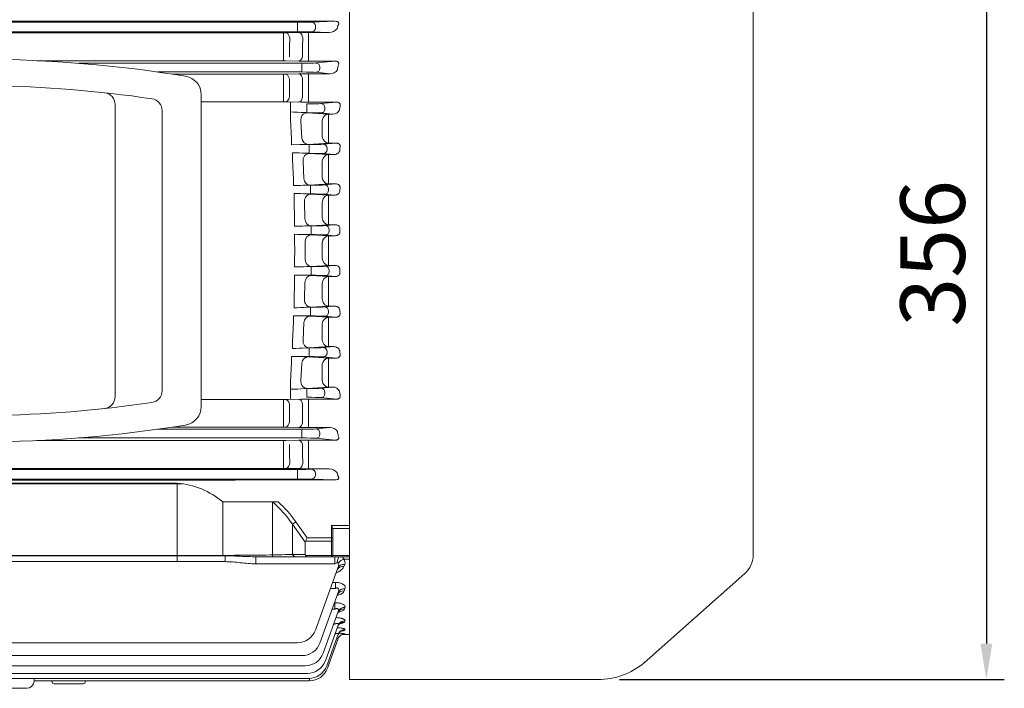
# Model space of a CAD drawing. Extents: x 800 to 6878, y -5291 to -908.
# Drawn here: x 4330 to 4742, y -1930 to -1651 of the extents above; entities that cross this region are included whole.
import ezdxf

# ---------------------------------------------------------------- set-up
doc = ezdxf.new("R2010")
doc.units = 0
doc.header["$MEASUREMENT"] = 0
doc.layers.add('OUTLINE', color=3, linetype='Continuous', lineweight=20)
doc.styles.add('MX_NOTE_STANDARD', font='txt.shx', dxfattribs={"height": 3.15, "bigfont": 'extfont.shx'})
doc.dimstyles.new('MXDIMSTYLE', dxfattribs={"dimtxt": 3.15, "dimasz": 2.5, "dimexe": 1.5, "dimexo": 1, "dimgap": 1, "dimtad": 1, "dimdec": 4, "dimdsep": 46, "dimtxsty": 'MX_NOTE_STANDARD', "dimcen": 2.5, "dimadec": 0, "dimazin": 0, "dimtfac": 1, "dimtdec": 4, "dimtmove": 2, "dimatfit": 3, "dimfxl": 0, "dimtolj": 1, "dimarcsym": 0})

# ---------------------------------------------------------------- blocks, each defined once
blk = doc.blocks.new('*D207')
at = {"color": 3, "lineweight": -2}
for p, q in [((4580.68, -1570.13), (4741.68, -1570.13)), ((4734.18, -1585.13), (4734.18, -1911.53)), ((4580.68, -1926.53), (4741.68, -1926.53))]:
    blk.add_line(p, q, dxfattribs=at)
at = {"color": 3}
for points in [[(4736.68, -1585.13), (4731.68, -1585.13), (4734.18, -1570.13)], [(4731.68, -1911.53), (4736.68, -1911.53), (4734.18, -1926.53)]]:
    blk.add_solid(points, dxfattribs=at)
at = {"layer": 'DEFPOINTS', "color": 0}
for p in [(4571.68, -1570.13), (4571.68, -1926.53), (4734.18, -1926.53)]:
    blk.add_point(p, dxfattribs=at)
at = {"color": 3, "linetype": 'Continuous', "lineweight": 15, "insert": (4711.68, -1748.33), "char_height": 27, "attachment_point": 5, "rotation": 90}
blk.add_mtext('\\A1;356', dxfattribs=at)

msp = doc.modelspace()

# ---------------------------------------------------------------- linework, layer by layer
at = {"layer": 'OUTLINE'}
for p, q in [((4467.6, -1651.68), (4467.6, -1570.13)), ((4636.6, -1874.55), (4636.6, -1620.1)), ((4175.69, -1651.68), (4445.82, -1651.68)), ((4416.54, -1651.29), (4204.67, -1651.29)), ((4461.56, -1651.3), (4429.44, -1651.3)), ((4445.82, -1653.43), (4445.82, -1651.68)), ((4451.69, -1651.63), (4461.56, -1651.3)), ((4467.6, -1842.98), (4467.6, -1651.68)), ((4467.6, -1747.2), (4467.6, -1651.68)), ((4445.82, -1655.72), (4175.69, -1655.72)), ((4181.24, -1656.09), (4439.97, -1656.09)), ((4439.97, -1660.75), (4439.97, -1656.09)), ((4440.97, -1656.08), (4446.44, -1656.04)), ((4445.82, -1653.97), (4445.82, -1653.43)), ((4445.82, -1655.72), (4445.82, -1653.97)), ((4450.44, -1656.02), (4459.13, -1656.02)), ((4450.44, -1660.64), (4450.44, -1656.02)), ((4459.13, -1656.02), (4451.69, -1655.77)), ((4453.34, -1653.38), (4453.34, -1654.02)), ((4442.47, -1660.52), (4442.47, -1666.14)), ((4447.94, -1666.24), (4447.94, -1660.45)), ((4450.44, -1660.64), (4450.44, -1666.48)), ((4439.97, -1666.34), (4439.97, -1660.75)), ((4439.97, -1667.78), (4336.76, -1667.78)), ((4354.27, -1668.89), (4447.72, -1668.89)), ((4439.97, -1666.34), (4439.97, -1667.78)), ((4446.44, -1667.92), (4440.97, -1667.79)), ((4447.72, -1668.89), (4447.72, -1670.64)), ((4450.44, -1666.48), (4450.44, -1667.97)), ((4461.72, -1667.97), (4450.44, -1667.97)), ((4453.59, -1668.75), (4461.72, -1667.97)), ((4447.72, -1672.51), (4387.31, -1672.51)), ((4447.72, -1670.76), (4447.72, -1670.64)), ((4447.72, -1670.76), (4447.72, -1672.51)), ((4459.55, -1673.22), (4453.59, -1672.65)), ((4455.24, -1670.5), (4455.24, -1670.9)), ((4393.4, -1673.4), (4439.97, -1673.4)), ((4439.97, -1673.4), (4439.97, -1677.73)), ((4440.97, -1673.39), (4446.44, -1673.26)), ((4450.44, -1673.22), (4459.55, -1673.22)), ((4450.44, -1673.22), (4450.44, -1677.52)), ((4439.97, -1677.73), (4439.97, -1683.18)), ((4442.47, -1683.02), (4442.47, -1677.54)), ((4447.94, -1677.4), (4447.94, -1683.12)), ((4450.44, -1683.32), (4450.44, -1677.52)), ((4405.6, -1812.32), (4405.6, -1682.08)), ((4405.6, -1684.95), (4440.97, -1684.95)), ((4439.97, -1684.95), (4439.97, -1683.18)), ((4447.44, -1685.08), (4441.97, -1684.96)), ((4442.92, -1684.98), (4442.9, -1692.33)), ((4450.44, -1685.12), (4450.44, -1683.32)), ((4462.2, -1685.12), (4451.44, -1685.12)), ((4455.68, -1685.75), (4462.2, -1685.12)), ((4369.54, -1808.25), (4369.54, -1686.15)), ((4389.24, -1805.74), (4389.24, -1688.66)), ((4449.81, -1689.51), (4448.77, -1689.51)), ((4449.81, -1685.89), (4449.81, -1687.64)), ((4449.81, -1687.76), (4449.81, -1687.64)), ((4449.81, -1689.51), (4449.81, -1687.76)), ((4457.33, -1687.5), (4457.33, -1687.9)), ((4443.39, -1700.5), (4442.9, -1692.33)), ((4447.26, -1693.02), (4447.69, -1700.18)), ((4449.86, -1689.56), (4458.84, -1690.13)), ((4460.63, -1690.13), (4455.68, -1689.65)), ((4456.24, -1699.67), (4456.24, -1693.62)), ((4458.84, -1690.13), (4460.63, -1690.13)), ((4458.84, -1690.13), (4458.84, -1694.12)), ((4458.84, -1694.12), (4458.84, -1700.11)), ((4443.39, -1702.93), (4443.39, -1700.5)), ((4458.84, -1700.11), (4458.84, -1702.23)), ((4446.85, -1702.89), (4443.39, -1702.93)), ((4446.85, -1702.89), (4450.75, -1702.89)), ((4458.84, -1702.23), (4450.29, -1702.78)), ((4450.75, -1702.89), (4450.75, -1704.64)), ((4450.75, -1704.76), (4450.75, -1704.64)), ((4450.75, -1706.51), (4450.75, -1704.76)), ((4456.62, -1702.75), (4461.99, -1702.23)), ((4458.27, -1704.5), (4458.27, -1704.9)), ((4461.99, -1702.23), (4458.84, -1702.23)), ((4443.84, -1706.28), (4443.84, -1709.29)), ((4444.16, -1717.39), (4443.84, -1709.29)), ((4448.19, -1709.89), (4448.48, -1717.05)), ((4450.75, -1706.51), (4449.43, -1706.51)), ((4450.78, -1706.57), (4458.84, -1707.07)), ((4460.93, -1707.07), (4456.62, -1706.65)), ((4458.84, -1707.07), (4460.93, -1707.07)), ((4458.84, -1710.74), (4458.84, -1707.07)), ((4456.24, -1716.59), (4456.24, -1710.4)), ((4458.84, -1710.74), (4458.84, -1716.88)), ((4444.16, -1719.95), (4444.16, -1717.39)), ((4458.84, -1719.31), (4458.84, -1716.88)), ((4448.2, -1719.89), (4451.34, -1719.89)), ((4458.84, -1719.31), (4451.07, -1719.79)), ((4451.34, -1719.89), (4451.34, -1721.64)), ((4451.34, -1721.76), (4451.34, -1721.64)), ((4451.34, -1723.51), (4451.34, -1721.76)), ((4457.21, -1719.75), (4461.79, -1719.31)), ((4461.79, -1719.31), (4458.84, -1719.31)), ((4458.86, -1721.5), (4458.86, -1721.9)), ((4444.43, -1726.24), (4444.43, -1723.33)), ((4444.59, -1734.3), (4444.43, -1726.24)), ((4449.7, -1723.51), (4451.37, -1723.58)), ((4451.34, -1723.51), (4449.7, -1723.51)), ((4451.37, -1723.58), (4458.84, -1724.03)), ((4461.18, -1724.03), (4457.21, -1723.65)), ((4458.84, -1724.03), (4461.18, -1724.03)), ((4458.84, -1727.4), (4458.84, -1724.03)), ((4448.77, -1726.75), (4448.92, -1733.92)), ((4456.24, -1733.48), (4456.24, -1727.22)), ((4458.84, -1727.4), (4458.84, -1733.61)), ((4444.59, -1734.3), (4444.59, -1736.99)), ((4458.84, -1736.35), (4458.84, -1733.61)), ((4449.1, -1736.89), (4451.63, -1736.89)), ((4458.84, -1736.35), (4451.51, -1736.8)), ((4451.63, -1736.89), (4451.63, -1738.64)), ((4451.63, -1738.76), (4451.63, -1738.64)), ((4451.63, -1740.51), (4451.63, -1738.76)), ((4457.5, -1736.75), (4461.6, -1736.35)), ((4461.6, -1736.35), (4458.84, -1736.35)), ((4459.14, -1738.5), (4459.14, -1738.9)), ((4444.68, -1743.18), (4444.68, -1740.37)), ((4451.63, -1740.51), (4449.6, -1740.51)), ((4451.61, -1740.59), (4458.84, -1741.03)), ((4461.4, -1741.03), (4457.5, -1740.65)), ((4458.84, -1741.03), (4461.4, -1741.03)), ((4458.84, -1741.03), (4458.84, -1744.08)), ((4444.69, -1747.2), (4444.68, -1743.18)), ((4444.69, -1747.2), (4444.68, -1751.22)), ((4449.01, -1743.62), (4449.02, -1747.2)), ((4449.01, -1750.78), (4449.02, -1747.2)), ((4456.24, -1747.2), (4456.24, -1744.05)), ((4456.24, -1747.2), (4456.24, -1750.35)), ((4458.84, -1744.08), (4458.84, -1747.2)), ((4458.84, -1750.32), (4458.84, -1747.2)), ((4467.6, -1747.2), (4467.6, -1842.72)), ((4444.68, -1751.22), (4444.68, -1754.03)), ((4458.84, -1753.37), (4458.84, -1750.32)), ((4451.63, -1753.89), (4449.6, -1753.89)), ((4451.61, -1753.81), (4458.84, -1753.37)), ((4451.63, -1753.89), (4451.63, -1755.64)), ((4461.4, -1753.37), (4457.5, -1753.75)), ((4458.84, -1753.37), (4461.4, -1753.37)), ((4444.59, -1760.1), (4444.59, -1757.41)), ((4449.1, -1757.51), (4451.63, -1757.51)), ((4458.84, -1758.05), (4451.51, -1757.6)), ((4451.63, -1755.64), (4451.63, -1755.76)), ((4451.63, -1757.51), (4451.63, -1755.76)), ((4457.5, -1757.65), (4461.6, -1758.05)), ((4461.6, -1758.05), (4458.84, -1758.05)), ((4458.84, -1758.05), (4458.84, -1760.79)), ((4459.14, -1755.9), (4459.14, -1755.5)), ((4444.59, -1760.1), (4444.43, -1768.16)), ((4448.77, -1767.65), (4448.92, -1760.48)), ((4456.24, -1760.92), (4456.24, -1767.18)), ((4458.84, -1767), (4458.84, -1760.79)), ((4458.84, -1767), (4458.84, -1770.37)), ((4444.43, -1768.16), (4444.43, -1771.07)), ((4449.7, -1770.89), (4451.37, -1770.82)), ((4451.34, -1770.89), (4449.7, -1770.89)), ((4451.34, -1770.89), (4451.34, -1772.64)), ((4451.37, -1770.82), (4458.84, -1770.37)), ((4461.18, -1770.37), (4457.21, -1770.75)), ((4458.84, -1770.37), (4461.18, -1770.37)), ((4444.16, -1774.44), (4444.16, -1777.01)), ((4448.2, -1774.51), (4451.34, -1774.51)), ((4458.84, -1775.09), (4451.07, -1774.61)), ((4451.34, -1772.64), (4451.34, -1772.76)), ((4451.34, -1774.51), (4451.34, -1772.76)), ((4457.21, -1774.65), (4461.79, -1775.09)), ((4461.79, -1775.09), (4458.84, -1775.09)), ((4458.84, -1775.09), (4458.84, -1777.52)), ((4458.86, -1772.9), (4458.86, -1772.5)), ((4444.16, -1777.01), (4443.84, -1785.11)), ((4448.19, -1784.51), (4448.48, -1777.35)), ((4456.24, -1777.81), (4456.24, -1783.99)), ((4458.84, -1783.65), (4458.84, -1777.52)), ((4458.84, -1783.65), (4458.84, -1787.33)), ((4443.84, -1788.12), (4443.84, -1785.11)), ((4450.75, -1787.89), (4449.43, -1787.89)), ((4450.75, -1787.89), (4450.75, -1789.64)), ((4450.78, -1787.83), (4458.84, -1787.33)), ((4460.93, -1787.33), (4456.62, -1787.75)), ((4458.84, -1787.33), (4460.93, -1787.33)), ((4446.85, -1791.51), (4443.39, -1791.47)), ((4443.39, -1791.47), (4443.39, -1793.9)), ((4446.85, -1791.51), (4450.75, -1791.51)), ((4458.84, -1792.17), (4450.29, -1791.62)), ((4450.75, -1789.64), (4450.75, -1789.76)), ((4450.75, -1791.51), (4450.75, -1789.76)), ((4456.62, -1791.65), (4461.99, -1792.17)), ((4458.27, -1789.9), (4458.27, -1789.5)), ((4461.99, -1792.17), (4458.84, -1792.17)), ((4458.84, -1794.29), (4458.84, -1792.17)), ((4443.39, -1793.9), (4442.9, -1802.07)), ((4447.26, -1801.38), (4447.69, -1794.22)), ((4456.24, -1794.73), (4456.24, -1800.78)), ((4458.84, -1800.28), (4458.84, -1794.29)), ((4458.84, -1804.27), (4458.84, -1800.28)), ((4442.92, -1809.42), (4442.9, -1802.07)), ((4449.81, -1804.89), (4448.77, -1804.89)), ((4449.81, -1804.89), (4449.81, -1806.64)), ((4449.86, -1804.84), (4458.84, -1804.27)), ((4460.63, -1804.27), (4455.68, -1804.75)), ((4458.84, -1804.27), (4460.63, -1804.27)), ((4449.81, -1806.64), (4449.81, -1806.76)), ((4449.81, -1808.51), (4449.81, -1806.76)), ((4455.68, -1808.65), (4462.2, -1809.28)), ((4457.33, -1806.9), (4457.33, -1806.5)), ((4405.6, -1809.45), (4440.97, -1809.45)), ((4439.97, -1809.45), (4439.97, -1811.22)), ((4439.97, -1816.67), (4439.97, -1811.22)), ((4447.44, -1809.32), (4441.97, -1809.44)), ((4442.47, -1811.38), (4442.47, -1816.86)), ((4447.94, -1817), (4447.94, -1811.28)), ((4450.44, -1809.28), (4450.44, -1811.08)), ((4450.44, -1811.08), (4450.44, -1816.88)), ((4462.2, -1809.28), (4451.44, -1809.28)), ((4439.97, -1821), (4439.97, -1816.67)), ((4450.44, -1821.18), (4450.44, -1816.88)), ((4393.4, -1821), (4439.97, -1821)), ((4440.97, -1821.01), (4446.44, -1821.13)), ((4450.44, -1821.18), (4459.55, -1821.18)), ((4459.55, -1821.18), (4453.59, -1821.75)), ((4447.72, -1821.89), (4387.31, -1821.89)), ((4447.72, -1823.64), (4447.72, -1821.89)), ((4447.72, -1823.64), (4447.72, -1823.76)), ((4447.72, -1825.51), (4447.72, -1823.76)), ((4455.24, -1823.9), (4455.24, -1823.5)), ((4439.97, -1826.62), (4336.76, -1826.62)), ((4354.27, -1825.51), (4447.72, -1825.51)), ((4439.97, -1828.06), (4439.97, -1826.62)), ((4439.97, -1828.06), (4439.97, -1833.65)), ((4446.44, -1826.48), (4440.97, -1826.61)), ((4442.47, -1833.88), (4442.47, -1828.26)), ((4447.94, -1828.16), (4447.94, -1833.95)), ((4461.72, -1826.43), (4450.44, -1826.43)), ((4450.44, -1827.92), (4450.44, -1826.43)), ((4450.44, -1833.76), (4450.44, -1827.92)), ((4453.59, -1825.65), (4461.72, -1826.43)), ((4439.97, -1833.65), (4439.97, -1838.31)), ((4450.44, -1833.76), (4450.44, -1838.38)), ((4445.82, -1838.68), (4175.69, -1838.68)), ((4181.24, -1838.31), (4439.97, -1838.31)), ((4440.97, -1838.32), (4446.44, -1838.36)), ((4445.82, -1838.68), (4445.82, -1840.43)), ((4445.82, -1840.43), (4445.82, -1840.97)), ((4445.82, -1840.97), (4445.82, -1842.72)), ((4450.44, -1838.38), (4459.13, -1838.38)), ((4459.13, -1838.38), (4451.69, -1838.63)), ((4453.34, -1841.02), (4453.34, -1840.38)), ((4175.69, -1842.72), (4445.82, -1842.72)), ((4416.54, -1843.11), (4204.67, -1843.11)), ((4205.67, -1844.38), (4395.57, -1844.38)), ((4205.67, -1844.65), (4397.72, -1844.65)), ((4395.57, -1844.38), (4395.57, -1877.25)), ((4461.56, -1843.1), (4429.44, -1843.1)), ((4451.69, -1842.77), (4461.56, -1843.1)), ((4467.6, -1842.72), (4467.6, -1845.69)), ((4467.6, -1845.69), (4467.6, -1926.53)), ((4414.6, -1852.25), (4414.6, -1874.83)), ((4437.79, -1852.25), (4414.6, -1852.25)), ((4435.34, -1852.25), (4435.34, -1875.2)), ((4443.82, -1861.63), (4445.23, -1860.63)), ((4443.82, -1874.2), (4443.82, -1861.63)), ((4443.82, -1861.63), (4449.1, -1869.1)), ((4449.93, -1867.27), (4445.23, -1860.63)), ((4460.1, -1862.07), (4460.1, -1867.27)), ((4467.6, -1862.07), (4460.1, -1862.07)), ((4460.6, -1867.27), (4460.6, -1863.39)), ((4460.6, -1863.41), (4467.6, -1863.41)), ((4449.1, -1869.1), (4449.1, -1874.2)), ((4449.2, -1868.69), (4449.93, -1867.27)), ((4449.2, -1868.69), (4460.1, -1868.69)), ((4460.1, -1867.27), (4449.93, -1867.27)), ((4460.6, -1867.27), (4460.1, -1867.27)), ((4460.1, -1868.69), (4460.1, -1867.27)), ((4460.1, -1868.69), (4460.1, -1874.61)), ((4460.6, -1867.27), (4460.6, -1868.33)), ((4460.6, -1874.26), (4460.6, -1868.33)), ((4415.54, -1874.61), (4205.67, -1874.61)), ((4415.54, -1874.83), (4205.67, -1874.83)), ((4415.54, -1874.61), (4415.54, -1874.83)), ((4415.54, -1874.83), (4415.54, -1877.25)), ((4449.1, -1874.2), (4443.82, -1874.2)), ((4460.1, -1874.61), (4449.2, -1874.61)), ((4460.1, -1874.61), (4460.1, -1875.2)), ((4460.6, -1874.26), (4460.6, -1874.7)), ((4467.6, -1874.68), (4460.6, -1874.68)), ((4205.67, -1877.25), (4415.54, -1877.25)), ((4428.44, -1875.2), (4445.23, -1875.2)), ((4428.44, -1875.2), (4428.44, -1878.16)), ((4428.44, -1878.16), (4461.56, -1878.16)), ((4445.23, -1875.2), (4449.93, -1875.2)), ((4449.93, -1875.2), (4460.1, -1875.2)), ((4460.1, -1875.2), (4467.6, -1875.2)), ((4461.56, -1875.2), (4461.56, -1878.16)), ((4465.19, -1876.18), (4467.6, -1876.18)), ((4465.3, -1879.29), (4465.62, -1878.43)), ((4453.34, -1905.86), (4462.8, -1879.85)), ((4633.03, -1882.21), (4590.97, -1919.51)), ((4461.72, -1885.92), (4460.59, -1885.92)), ((4461.72, -1888.41), (4461.72, -1885.92)), ((4455.24, -1911.28), (4462.92, -1890.17)), ((4459.69, -1888.41), (4461.72, -1888.41)), ((4465.38, -1889.51), (4465.74, -1888.55)), ((4461.46, -1894.44), (4461.37, -1894.44)), ((4461.46, -1894.44), (4461.46, -1897.09)), ((4456.59, -1915.54), (4462.92, -1898.14)), ((4460.4, -1897.09), (4461.46, -1897.09)), ((4465.51, -1896.99), (4465.74, -1896.38)), ((4461.01, -1903.4), (4461.24, -1903.4)), ((4461.24, -1903.4), (4461.24, -1902.75)), ((4465.6, -1902.37), (4465.74, -1901.99)), ((4457.52, -1918.69), (4462.92, -1903.86)), ((4458.1, -1920.77), (4462.91, -1907.57)), ((4467.6, -1907.7), (4464.67, -1907.7)), ((4465.65, -1905.84), (4465.73, -1905.63)), ((4465.69, -1907.51), (4465.72, -1907.45)), ((4175.39, -1911.13), (4445.82, -1911.13)), ((4458.39, -1921.81), (4462.9, -1909.42)), ((4462.9, -1909.42), (4462.87, -1909.48)), ((4173.49, -1916.55), (4447.72, -1916.55)), ((4171.21, -1923.96), (4450, -1923.96)), ((4172.14, -1920.8), (4449.07, -1920.8)), ((4170.62, -1926.04), (4450.59, -1926.04)), ((4335.6, -1927.2), (4335.6, -1926.04)), ((4335.6, -1927.07), (4450.87, -1927.07)), ((4343.1, -1927.07), (4343.1, -1927.29)), ((4356.1, -1928.29), (4344.1, -1928.29)), ((4357.1, -1927.29), (4357.1, -1927.07)), ((4450.87, -1926.03), (4450.87, -1927.07)), ((4571.68, -1926.53), (4467.6, -1926.53)), ((4288.6, -1930.2), (4332.6, -1930.2))]:
    msp.add_line(p, q, dxfattribs=at)
for centre, radius, start, end in [((4414.54, -11400.8), 9749.51, 89.91248, 89.98829), ((4440, -1534.56), 121.53, 269.9877, 270.4592), ((4450.36, -2150.91), 494.89, 89.9897, 90.4528), ((4459.02, -1651.63), 4.39, 271.4842, 322.1206), ((4310.43, -2221.82), 554.67, 80.8141, 98.5129), ((4440, -1710.19), 42.41, 88.6842, 90.0354), ((4450.32, -1498.78), 169.19, 268.6887, 270.0434), ((4459.62, -1669.73), 3.5, 268.8621, 327.5083), ((4397.69, -1682.08), 7.91, 0, 80.6413), ((4440, -1627.22), 46.17, 269.9679, 271.2089), ((4450.36, -1860.38), 187.15, 89.9733, 91.198), ((4308.91, -2201.58), 523.42, 81.6452, 96.5956), ((4364.54, -1686.15), 5, 0, 83.84), ((4384.24, -1688.66), 5, 0, 81.6452), ((4441, -1730.42), 45.47, 88.7728, 90.0329), ((4451.32, -1504.37), 180.75, 268.7722, 270.0402), ((4440.95, -1790.53), 101.33, 85.5724, 88.8972), ((4447.12, -1734.79), 45.31, 86.5357, 87.9111), ((4460.77, -1687.15), 2.98, 267.4664, 333.2818), ((4445.71, -1617.4), 85.49, 270.7646, 273.0699), ((4441.98, -1819.39), 113.13, 86.225, 89.0594), ((4447.77, -1757.98), 51.5, 86.6499, 88.1615), ((4441.81, -1446.39), 273.57, 270.4927, 271.3377), ((4446.83, -1641.24), 78.66, 270.995, 273.0925), ((4442.67, -1851.26), 127.95, 86.8502, 89.2139), ((4441.83, -1505.97), 231.04, 270.6851, 271.8037), ((4447.68, -1667.28), 69.62, 271.1741, 273.1604), ((4443.02, -1888.32), 147.95, 87.4511, 89.3563), ((4448.06, -1804.15), 63.66, 86.7976, 88.6104), ((4443.02, -1606.08), 147.95, 270.6437, 272.5489), ((4448.06, -1690.25), 63.66, 271.3896, 273.2024), ((4441.83, -1988.43), 231.04, 88.1963, 89.3149), ((4447.68, -1827.11), 69.62, 86.8396, 88.8259), ((4442.67, -1643.14), 127.95, 270.7861, 273.1498), ((4441.81, -2048.01), 273.57, 88.6623, 89.5073), ((4446.83, -1853.15), 78.66, 86.9075, 89.005), ((4441.98, -1675.01), 113.13, 270.9406, 273.775), ((4447.77, -1736.42), 51.5, 271.8385, 273.3501), ((4445.71, -1876.99), 85.49, 86.9301, 89.2354), ((4440.95, -1703.87), 101.33, 271.1028, 274.4276), ((4447.12, -1759.61), 45.31, 272.0889, 273.4643), ((4460.77, -1807.25), 2.98, 26.7182, 92.5336), ((4364.54, -1808.25), 5, 276.16, 0), ((4384.24, -1805.74), 5, 278.3548, 0), ((4308.91, -1292.82), 523.42, 263.4044, 278.3548), ((4397.69, -1812.32), 7.91, 279.3587, 0), ((4441, -1763.98), 45.47, 269.9671, 271.2272), ((4451.32, -1990.03), 180.75, 89.9598, 91.2278), ((4310.43, -1272.58), 554.67, 261.4871, 279.1859), ((4440, -1867.17), 46.17, 88.7911, 90.0321), ((4450.36, -1634.02), 187.15, 268.802, 270.0267), ((4459.62, -1824.67), 3.5, 32.4917, 91.1379), ((4440, -1784.21), 42.41, 269.9646, 271.3158), ((4450.32, -1995.62), 169.19, 89.9566, 91.3113), ((4440, -1959.84), 121.53, 89.5408, 90.0123), ((4450.36, -1343.49), 494.89, 269.5472, 270.0103), ((4459.02, -1842.77), 4.39, 37.8794, 88.5158), ((4392.48, -1878.81), 34.56, 50.2053, 84.8741), ((4414.54, 7906.4), 9749.51, 270.01171, 270.08752), ((4460.1, -1874.7), 0.5, 270, 0), ((4626.6, -1874.55), 10, 310, 0), ((4459.4, -1878.34), 3.73, 336.0792, 8.3295), ((4463.65, -1877.64), 2.12, 338.2515, 43.5385), ((4445.82, -1903.13), 8, 270, 340), ((4461.91, -1927.93), 20.83, 79.4694, 86.5174), ((4462.31, -1879.82), 27.9, 275.7422, 276.9619), ((4447.72, -1908.55), 8, 270, 340), ((4449.07, -1912.8), 8, 270, 340), ((4450, -1915.96), 8, 270, 340), ((4571.68, -1896.53), 30, 270, 310), ((4450.59, -1918.04), 8, 270, 340), ((4450.87, -1919.07), 8, 270, 340), ((4332.6, -1927.2), 3, 270, 0), ((4344.1, -1927.29), 1, 180, 270), ((4356.1, -1927.29), 1, 270, 0)]:
    msp.add_arc(centre, radius, start, end, dxfattribs=at)
for centre, major_axis, ratio, start_param, end_param in [((4445.82, -1651.6), (6.25, 0), 0.012218, 4.712389, 5.934119), ((4451.69, -1653.38), (0.06, -1.75), 0.939631, 1.539265, 3.105883), ((4461.54, -1653.05), (2.24, 0.08), 0.782548, 1.117806, 1.535086), ((4440.97, -1659.08), (0.03, -3), 0.566524, 1.066345, 3.126766), ((4445.82, -1655.8), (6.25, 0), 0.012218, 0.349066, 1.570796), ((4446.44, -1659.04), (0.02, -3), 0.563449, 1.076723, 3.126804), ((4451.69, -1654.02), (-0.06, -1.75), 0.939631, 0.03571, 1.602328), ((4511.46, -1747.2), (0, 163.5), 0.36397, 0.957243, 0.966696), ((4446.44, -1664.92), (-0.07, -3), 0.564249, 0.042284, 1.130054), ((4447.72, -1668.67), (6.25, 0), 0.034921, 4.712389, 5.934119), ((4453.59, -1670.5), (-0.17, 1.74), 0.939187, 4.622522, 6.181382), ((4447.72, -1672.73), (6.25, 0), 0.034921, 0.349066, 1.570796), ((4453.59, -1670.9), (0.17, 1.74), 0.939187, 3.243396, 4.802256), ((4515.33, -1747.2), (0, 163.5), 0.36397, 1.077372, 1.090159), ((4449.81, -1685.67), (6.25, 0), 0.034921, -1.570796, -0.349066), ((4449.81, -1689.73), (-6.25, 0), 0.034921, 3.490659, 4.712389), ((4455.68, -1687.5), (0.17, -1.74), 0.939187, 1.48093, 3.039789), ((4455.68, -1687.9), (-0.17, -1.74), 0.939187, 0.101803, 1.660663), ((4518.97, -1747.2), (0, -163.5), 0.36397, 4.33459, 4.3451), ((4449.86, -1692.56), (-0.19, -2.99), 0.873599, 3.213369, 4.920457), ((4458.84, -1693.13), (-0.19, -2.99), 0.875241, 3.213808, 4.933955), ((4450.29, -1699.78), (0.19, -2.99), 0.875365, -1.492755, -0.072249), ((4458.84, -1699.23), (0.19, -2.99), 0.877271, -1.479557, -0.072772), ((4450.75, -1702.67), (6.25, 0), 0.034921, 4.712389, 5.934119), ((4456.62, -1704.5), (0.17, -1.74), 0.939187, 1.48093, 3.039789), ((4456.62, -1704.9), (-0.17, -1.74), 0.939187, 0.101803, 1.660663), ((4521.06, -1747.2), (0, -163.5), 0.36397, 4.444856, 4.453913), ((4450.78, -1709.57), (-0.18, -2.99), 0.86894, 3.212167, 4.871999), ((4450.75, -1706.73), (-6.25, 0), 0.034921, 3.490659, 4.712389), ((4458.84, -1710.06), (-0.18, -2.99), 0.869556, 3.212322, 4.879772), ((4451.07, -1716.79), (0.18, -2.99), 0.870132, -1.53842, -0.070875), ((4458.84, -1716.31), (0.19, -2.99), 0.870933, -1.5301, -0.07108), ((4451.34, -1719.67), (6.25, 0), 0.034921, -1.570796, -0.349066), ((4457.21, -1721.5), (0.17, -1.74), 0.939187, 1.48093, 3.039789), ((4457.21, -1721.9), (-0.17, -1.74), 0.939187, 0.101803, 1.660663), ((4522.41, -1747.2), (0, -163.5), 0.363969, 4.551669, 4.559857), ((4451.37, -1726.58), (-0.18, -2.99), 0.866229, 3.211498, 4.823381), ((4451.34, -1723.73), (-6.25, 0), 0.034921, 3.490659, 4.712389), ((4458.84, -1727.03), (-0.18, -2.99), 0.866349, 3.211527, 4.826663), ((4451.51, -1733.8), (0.18, -2.99), 0.866829, 4.697766, 6.213134), ((4458.84, -1733.36), (0.18, -2.99), 0.867044, 4.702018, 6.213081), ((4451.63, -1736.67), (6.25, 0), 0.034921, -1.570796, -0.349066), ((4457.5, -1738.5), (0.17, -1.74), 0.939187, 1.48093, 3.039789), ((4457.5, -1738.9), (-0.17, -1.74), 0.939187, 0.101803, 1.660663), ((4523.07, -1747.2), (0, -163.5), 0.363971, 4.65648, 4.66426), ((4451.61, -1743.59), (-0.18, -2.99), 0.86552, 3.211326, 4.774931), ((4451.63, -1740.73), (-6.25, 0), 0.034921, 3.490659, 4.712389), ((4458.84, -1744.02), (-0.18, -2.99), 0.865524, 3.211327, 4.774382), ((4440.97, -1812.44), (-0.07, 3), 0.540726, 5.062961, 6.241686), ((4446.44, -1812.32), (-0.07, 3), 0.538954, 5.054985, 6.241742), ((4440.97, -1818.02), (-0.07, -3), 0.535112, 0.041324, 1.977987), ((4446.44, -1818.14), (-0.07, -3), 0.533606, 0.041277, 1.970497)]:
    msp.add_ellipse(centre, major_axis=major_axis, ratio=ratio, start_param=start_param, end_param=end_param, dxfattribs=at)
at = {"layer": 'OUTLINE', "extrusion": (0, 0, -1)}
for centre, major_axis, ratio, start_param, end_param in [((4440.97, -1676.38), (-0.07, 3), 0.535112, 0.041324, 1.977987), ((4446.44, -1676.26), (-0.07, 3), 0.533606, 0.041277, 1.970497), ((4440.97, -1681.96), (-0.07, -3), 0.540726, 5.062961, 6.241686), ((4446.44, -1682.08), (-0.07, -3), 0.538954, 5.054985, 6.241742), ((4451.61, -1750.81), (-0.18, 2.99), 0.86552, 3.211326, 4.774931), ((4458.84, -1750.37), (-0.18, 2.99), 0.865524, 3.211327, 4.774382), ((4451.63, -1753.67), (-6.25, 0), 0.034921, 3.490659, 4.712389), ((4457.5, -1755.5), (-0.17, 1.74), 0.939187, 0.101803, 1.660663), ((4523.07, -1747.2), (0, 163.5), 0.363971, 4.65648, 4.66426), ((4451.51, -1760.6), (0.18, 2.99), 0.866829, 4.697766, 6.213134), ((4451.63, -1757.73), (6.25, 0), 0.034921, -1.570796, -0.349066), ((4458.84, -1761.04), (0.18, 2.99), 0.867044, 4.702018, 6.213081), ((4457.5, -1755.9), (0.17, 1.74), 0.939187, 1.48093, 3.039789), ((4451.37, -1767.82), (-0.18, 2.99), 0.866229, 3.211498, 4.823381), ((4458.84, -1767.37), (-0.18, 2.99), 0.866349, 3.211527, 4.826663), ((4451.34, -1770.67), (-6.25, 0), 0.034921, 3.490659, 4.712389), ((4457.21, -1772.5), (-0.17, 1.74), 0.939187, 0.101803, 1.660663), ((4451.07, -1777.61), (0.18, 2.99), 0.870132, -1.53842, -0.070875), ((4451.34, -1774.73), (6.25, 0), 0.034921, -1.570796, -0.349066), ((4458.84, -1778.09), (0.19, 2.99), 0.870933, -1.5301, -0.07108), ((4457.21, -1772.9), (0.17, 1.74), 0.939187, 1.48093, 3.039789), ((4522.41, -1747.2), (0, 163.5), 0.363969, 4.551669, 4.559857), ((4458.84, -1784.34), (-0.18, 2.99), 0.869556, 3.212322, 4.879772), ((4450.78, -1784.83), (-0.18, 2.99), 0.86894, 3.212167, 4.871999), ((4450.75, -1787.67), (-6.25, 0), 0.034921, 3.490659, 4.712389), ((4456.62, -1789.5), (-0.17, 1.74), 0.939187, 0.101803, 1.660663), ((4450.29, -1794.62), (0.19, 2.99), 0.875365, -1.492755, -0.072249), ((4450.75, -1791.73), (6.25, 0), 0.034921, 4.712389, 5.934119), ((4458.84, -1795.17), (0.19, 2.99), 0.877271, -1.479557, -0.072772), ((4456.62, -1789.9), (0.17, 1.74), 0.939187, 1.48093, 3.039789), ((4521.06, -1747.2), (0, 163.5), 0.36397, 4.444856, 4.453913), ((4449.86, -1801.84), (-0.19, 2.99), 0.873599, 3.213369, 4.920457), ((4449.81, -1804.67), (-6.25, 0), 0.034921, 3.490659, 4.712389), ((4455.68, -1806.5), (-0.17, 1.74), 0.939187, 0.101803, 1.660663), ((4458.84, -1801.27), (-0.19, 2.99), 0.875241, 3.213808, 4.933955), ((4449.81, -1808.73), (6.25, 0), 0.034921, -1.570796, -0.349066), ((4455.68, -1806.9), (0.17, 1.74), 0.939187, 1.48093, 3.039789), ((4518.97, -1747.2), (0, 163.5), 0.36397, 4.33459, 4.3451), ((4447.72, -1821.67), (6.25, 0), 0.034921, 0.349066, 1.570796), ((4453.59, -1823.5), (0.17, -1.74), 0.939187, 3.243396, 4.802256), ((4453.59, -1823.9), (-0.17, -1.74), 0.939187, 4.622522, 6.181382), ((4515.33, -1747.2), (0, -163.5), 0.36397, 1.077372, 1.090159), ((4446.44, -1829.47), (-0.07, 3), 0.564249, 0.042284, 1.130054), ((4447.72, -1825.73), (6.25, 0), 0.034921, 4.712389, 5.934119), ((4440.97, -1835.32), (0.03, 3), 0.566524, 1.066345, 3.126766), ((4446.44, -1835.36), (0.02, 3), 0.563449, 1.076723, 3.126804), ((4445.82, -1838.6), (6.25, 0), 0.012218, 0.349066, 1.570796), ((4451.69, -1840.38), (-0.06, 1.75), 0.939631, 0.03571, 1.602328), ((4451.69, -1841.02), (0.06, 1.75), 0.939631, 1.539265, 3.105883), ((4511.46, -1747.2), (0, -163.5), 0.36397, 0.957243, 0.966696), ((4445.82, -1842.8), (6.25, 0), 0.012218, 4.712389, 5.934119), ((4461.54, -1841.35), (2.24, -0.08), 0.782548, 1.117806, 1.535086), ((4415.54, -1902.63), (0, 57.98), 0.68986, 0.517996, 0.785398), ((4415.54, -1902.63), (0, -59.4), 0.707107, 3.699949, 3.926991), ((4451.93, -1870.1), (2.73, -1.41), 0.517638, 2.879793, 3.141593), ((4460.1, -1868.33), (-0.5, 0), 0.707107, 3.141593, 4.712389), ((4415.54, -1873.2), (40, 0), 0.035355, 0.785398, 1.570796), ((4445.23, -1873.2), (0, 2), 0.816497, 3.141593, 4.18879), ((4451.93, -1873.2), (-2.73, -1.41), 0.517638, 0, 0.261799), ((4449.93, -1873.2), (0, 2), 0.517638, 3.141593, 3.926991), ((4460.1, -1874.26), (0.5, 0), 0.707107, 0, 1.570796), ((4461.54, -1878.2), (2.24, 1.03), 0.009959, -1.556778, -1.139497), ((4463.61, -1878.2), (0, 3), 0.385182, 4.862716, 6.283185), ((4465.62, -1880.88), (2.82, -1.03), 0.800225, 3.141593, 4.428972), ((4465.19, -1878.59), (2.23, 2), 0.708989, 4.358297, 5.278671), ((4465.3, -1881.76), (2.82, -1.03), 0.805969, 3.141593, 4.427045), ((4465.38, -1892.18), (-2.82, 1.03), 0.874406, 0, 1.262674), ((4465.74, -1891.2), (-2.82, 1.03), 0.867914, 0, 1.264822), ((4465.51, -1899.79), (2.82, -1.03), 0.925434, 3.141593, 4.387494), ((4465.74, -1899.17), (2.82, -1.03), 0.921213, 3.141593, 4.388875), ((4465.6, -1905.27), (2.82, -1.03), 0.962624, 3.141593, 4.375388), ((4465.74, -1904.88), (-2.82, 1.03), 0.959993, 0, 1.234648), ((4465.65, -1908.8), (2.82, -1.03), 0.986881, 3.141593, 4.367546), ((4465.72, -1910.44), (-2.82, 1.03), 0.998231, 0, 1.222299), ((4465.73, -1908.59), (2.82, -1.03), 0.985442, 3.141593, 4.36801), ((4465.69, -1910.51), (-2.82, 1.03), 0.998689, 0.333534, 1.222152), ((4465.69, -1910.51), (-2.82, 1.03), 0.998689, 0, 0.333534)]:
    msp.add_ellipse(centre, major_axis=major_axis, ratio=ratio, start_param=start_param, end_param=end_param, dxfattribs=at)
at = {"layer": 'OUTLINE'}
for points, knots in [([(4463.08, -1651.88), (4463.07, -1651.84), (4463.04, -1651.79), (4462.95, -1651.7), (4462.89, -1651.65), (4462.78, -1651.58), (4462.71, -1651.54), (4462.59, -1651.49), (4462.53, -1651.46), (4462.47, -1651.44)], [0, 0, 0, 0, 0.25, 0.25, 0.5, 0.5, 0.75, 0.75, 1, 1, 1, 1]), ([(4462.8, -1653.06), (4462.93, -1652.88), (4463.02, -1652.7), (4463.11, -1652.4), (4463.13, -1652.3), (4463.14, -1652.1), (4463.13, -1651.99), (4463.08, -1651.88)], [0, 0, 0, 0, 0.5, 0.5, 0.75, 0.75, 1, 1, 1, 1]), ([(4462.92, -1669.76), (4463.01, -1669.59), (4463.08, -1669.42), (4463.13, -1669.15), (4463.14, -1669.06), (4463.13, -1668.87), (4463.11, -1668.77), (4463.05, -1668.58), (4462.99, -1668.48), (4462.83, -1668.29), (4462.72, -1668.2), (4462.45, -1668.07), (4462.3, -1668.02), (4462.01, -1667.97), (4461.86, -1667.96), (4461.72, -1667.97)], [0, 0, 0, 0, 0.25, 0.25, 0.375, 0.375, 0.5, 0.5, 0.625, 0.625, 0.75, 0.75, 0.875, 0.875, 1, 1, 1, 1]), ([(4463.66, -1686.89), (4463.73, -1686.71), (4463.77, -1686.52), (4463.78, -1686.22), (4463.77, -1686.12), (4463.71, -1685.91), (4463.67, -1685.81), (4463.54, -1685.61), (4463.45, -1685.52), (4463.23, -1685.35), (4463.11, -1685.29), (4462.85, -1685.19), (4462.72, -1685.16), (4462.46, -1685.13), (4462.33, -1685.12), (4462.2, -1685.12)], [0, 0, 0, 0, 0.25, 0.25, 0.375, 0.375, 0.5, 0.5, 0.625, 0.625, 0.75, 0.75, 0.875, 0.875, 1, 1, 1, 1]), ([(4460.93, -1707.07), (4461.23, -1707.07), (4461.51, -1707.03), (4461.92, -1706.92), (4462.05, -1706.87), (4462.3, -1706.76), (4462.42, -1706.7), (4462.77, -1706.49), (4462.98, -1706.32), (4463.32, -1705.91), (4463.46, -1705.68), (4463.52, -1705.41)], [0, 0, 0, 0, 0.25, 0.25, 0.375, 0.375, 0.5, 0.5, 0.75, 0.75, 1, 1, 1, 1]), ([(4463.66, -1703.98), (4463.69, -1703.88), (4463.71, -1703.77), (4463.73, -1703.56), (4463.72, -1703.45), (4463.68, -1703.23), (4463.65, -1703.12), (4463.54, -1702.91), (4463.47, -1702.81), (4463.29, -1702.62), (4463.18, -1702.54), (4462.96, -1702.41), (4462.84, -1702.36), (4462.47, -1702.25), (4462.23, -1702.23), (4461.99, -1702.23)], [0, 0, 0, 0, 0.125, 0.125, 0.25, 0.25, 0.375, 0.375, 0.5, 0.5, 0.625, 0.625, 0.75, 0.75, 1, 1, 1, 1]), ([(4461.18, -1724.03), (4461.45, -1724.04), (4461.71, -1724), (4462.09, -1723.9), (4462.22, -1723.86), (4462.46, -1723.76), (4462.58, -1723.7), (4462.8, -1723.56), (4462.9, -1723.48), (4463.1, -1723.31), (4463.19, -1723.21), (4463.43, -1722.89), (4463.55, -1722.64), (4463.59, -1722.36)], [0, 0, 0, 0, 0.25, 0.25, 0.375, 0.375, 0.5, 0.5, 0.625, 0.625, 0.75, 0.75, 1, 1, 1, 1]), ([(4463.66, -1721.03), (4463.68, -1720.92), (4463.69, -1720.8), (4463.67, -1720.57), (4463.65, -1720.45), (4463.57, -1720.21), (4463.51, -1720.1), (4463.36, -1719.9), (4463.27, -1719.8), (4463.07, -1719.64), (4462.96, -1719.58), (4462.73, -1719.47), (4462.62, -1719.43), (4462.26, -1719.33), (4462.03, -1719.3), (4461.79, -1719.31)], [0, 0, 0, 0, 0.125, 0.125, 0.25, 0.25, 0.375, 0.375, 0.5, 0.5, 0.625, 0.625, 0.75, 0.75, 1, 1, 1, 1]), ([(4463.65, -1738.06), (4463.66, -1737.93), (4463.65, -1737.81), (4463.6, -1737.55), (4463.56, -1737.43), (4463.38, -1737.08), (4463.19, -1736.89), (4462.78, -1736.6), (4462.54, -1736.5), (4462.08, -1736.38), (4461.84, -1736.35), (4461.6, -1736.35)], [0, 0, 0, 0, 0.125, 0.125, 0.25, 0.25, 0.5, 0.5, 0.75, 0.75, 1, 1, 1, 1]), ([(4461.4, -1741.03), (4461.65, -1741.03), (4461.89, -1741), (4462.38, -1740.88), (4462.61, -1740.78), (4462.93, -1740.57), (4463.04, -1740.49), (4463.22, -1740.31), (4463.31, -1740.21), (4463.46, -1739.99), (4463.51, -1739.87), (4463.6, -1739.61), (4463.62, -1739.47), (4463.63, -1739.33)], [0, 0, 0, 0, 0.25, 0.25, 0.5, 0.5, 0.625, 0.625, 0.75, 0.75, 0.875, 0.875, 1, 1, 1, 1]), ([(4461.4, -1753.37), (4461.65, -1753.37), (4461.89, -1753.4), (4462.38, -1753.52), (4462.61, -1753.62), (4462.93, -1753.83), (4463.04, -1753.91), (4463.22, -1754.09), (4463.31, -1754.19), (4463.46, -1754.41), (4463.51, -1754.53), (4463.6, -1754.79), (4463.62, -1754.93), (4463.63, -1755.07)], [0, 0, 0, 0, 0.25, 0.25, 0.5, 0.5, 0.625, 0.625, 0.75, 0.75, 0.875, 0.875, 1, 1, 1, 1]), ([(4463.65, -1756.34), (4463.66, -1756.46), (4463.65, -1756.59), (4463.6, -1756.85), (4463.56, -1756.97), (4463.38, -1757.32), (4463.19, -1757.51), (4462.78, -1757.8), (4462.54, -1757.9), (4462.08, -1758.02), (4461.84, -1758.05), (4461.6, -1758.05)], [0, 0, 0, 0, 0.125, 0.125, 0.25, 0.25, 0.5, 0.5, 0.75, 0.75, 1, 1, 1, 1]), ([(4461.18, -1770.37), (4461.45, -1770.36), (4461.71, -1770.4), (4462.09, -1770.5), (4462.22, -1770.54), (4462.46, -1770.64), (4462.58, -1770.7), (4462.8, -1770.84), (4462.9, -1770.92), (4463.1, -1771.09), (4463.19, -1771.19), (4463.43, -1771.51), (4463.55, -1771.76), (4463.59, -1772.04)], [0, 0, 0, 0, 0.25, 0.25, 0.375, 0.375, 0.5, 0.5, 0.625, 0.625, 0.75, 0.75, 1, 1, 1, 1]), ([(4463.66, -1773.36), (4463.68, -1773.48), (4463.69, -1773.59), (4463.67, -1773.83), (4463.65, -1773.95), (4463.57, -1774.18), (4463.51, -1774.3), (4463.36, -1774.5), (4463.27, -1774.6), (4463.07, -1774.75), (4462.96, -1774.82), (4462.73, -1774.93), (4462.62, -1774.97), (4462.26, -1775.07), (4462.03, -1775.1), (4461.79, -1775.09)], [0, 0, 0, 0, 0.125, 0.125, 0.25, 0.25, 0.375, 0.375, 0.5, 0.5, 0.625, 0.625, 0.75, 0.75, 1, 1, 1, 1]), ([(4460.93, -1787.33), (4461.23, -1787.33), (4461.51, -1787.37), (4461.92, -1787.48), (4462.05, -1787.53), (4462.3, -1787.63), (4462.42, -1787.7), (4462.77, -1787.91), (4462.98, -1788.08), (4463.32, -1788.49), (4463.46, -1788.72), (4463.52, -1788.99)], [0, 0, 0, 0, 0.25, 0.25, 0.375, 0.375, 0.5, 0.5, 0.75, 0.75, 1, 1, 1, 1]), ([(4463.66, -1790.42), (4463.69, -1790.52), (4463.71, -1790.62), (4463.73, -1790.84), (4463.72, -1790.95), (4463.68, -1791.17), (4463.65, -1791.28), (4463.54, -1791.49), (4463.47, -1791.59), (4463.29, -1791.78), (4463.18, -1791.86), (4462.96, -1791.98), (4462.84, -1792.03), (4462.47, -1792.15), (4462.23, -1792.17), (4461.99, -1792.17)], [0, 0, 0, 0, 0.125, 0.125, 0.25, 0.25, 0.375, 0.375, 0.5, 0.5, 0.625, 0.625, 0.75, 0.75, 1, 1, 1, 1]), ([(4463.66, -1807.51), (4463.73, -1807.69), (4463.77, -1807.88), (4463.78, -1808.18), (4463.77, -1808.28), (4463.71, -1808.48), (4463.67, -1808.59), (4463.54, -1808.79), (4463.45, -1808.88), (4463.23, -1809.04), (4463.11, -1809.11), (4462.85, -1809.21), (4462.72, -1809.24), (4462.46, -1809.27), (4462.33, -1809.28), (4462.2, -1809.28)], [0, 0, 0, 0, 0.25, 0.25, 0.375, 0.375, 0.5, 0.5, 0.625, 0.625, 0.75, 0.75, 0.875, 0.875, 1, 1, 1, 1]), ([(4462.92, -1824.64), (4463.01, -1824.8), (4463.08, -1824.98), (4463.13, -1825.24), (4463.14, -1825.34), (4463.13, -1825.53), (4463.11, -1825.62), (4463.05, -1825.82), (4462.99, -1825.92), (4462.83, -1826.11), (4462.72, -1826.2), (4462.45, -1826.33), (4462.3, -1826.38), (4462.01, -1826.43), (4461.86, -1826.43), (4461.72, -1826.43)], [0, 0, 0, 0, 0.25, 0.25, 0.375, 0.375, 0.5, 0.5, 0.625, 0.625, 0.75, 0.75, 0.875, 0.875, 1, 1, 1, 1]), ([(4462.8, -1841.34), (4462.93, -1841.52), (4463.02, -1841.7), (4463.11, -1841.99), (4463.13, -1842.09), (4463.14, -1842.3), (4463.13, -1842.41), (4463.08, -1842.52)], [0, 0, 0, 0, 0.5, 0.5, 0.75, 0.75, 1, 1, 1, 1]), ([(4463.08, -1842.52), (4463.07, -1842.56), (4463.04, -1842.61), (4462.95, -1842.7), (4462.89, -1842.75), (4462.78, -1842.82), (4462.71, -1842.86), (4462.59, -1842.91), (4462.53, -1842.94), (4462.47, -1842.96)], [0, 0, 0, 0, 0.25, 0.25, 0.5, 0.5, 0.75, 0.75, 1, 1, 1, 1]), ([(4460.1, -1862.07), (4460.22, -1862.3), (4460.34, -1862.53), (4460.48, -1862.86), (4460.52, -1862.97), (4460.58, -1863.19), (4460.6, -1863.29), (4460.6, -1863.39)], [0, 0, 0, 0, 0.5, 0.5, 0.75, 0.75, 1, 1, 1, 1]), ([(4428.44, -1875.2), (4427.38, -1875.2), (4426.32, -1875.17), (4424.18, -1875.1), (4423.11, -1875.05), (4420.96, -1874.95), (4419.88, -1874.91), (4417.71, -1874.85), (4416.63, -1874.83), (4415.54, -1874.83)], [0, 0, 0, 0, 0.25, 0.25, 0.5, 0.5, 0.75, 0.75, 1, 1, 1, 1]), ([(4415.54, -1877.25), (4416.61, -1877.25), (4417.69, -1877.3), (4419.84, -1877.46), (4420.91, -1877.58), (4424.13, -1877.92), (4426.27, -1878.16), (4428.44, -1878.16)], [0, 0, 0, 0, 0.25, 0.25, 0.5, 0.5, 1, 1, 1, 1]), ([(4462.47, -1877.75), (4462.53, -1877.72), (4462.59, -1877.7), (4462.71, -1877.65), (4462.78, -1877.64), (4462.89, -1877.63), (4462.95, -1877.63), (4463.04, -1877.69), (4463.07, -1877.74), (4463.08, -1877.8)], [0, 0, 0, 0, 0.25, 0.25, 0.5, 0.5, 0.75, 0.75, 1, 1, 1, 1]), ([(4465.19, -1876.18), (4465.13, -1876), (4465.05, -1875.85), (4464.86, -1875.6), (4464.75, -1875.5), (4464.49, -1875.34), (4464.34, -1875.28), (4464.01, -1875.21), (4463.82, -1875.2), (4463.61, -1875.2)], [0, 0, 0, 0, 0.25, 0.25, 0.5, 0.5, 0.75, 0.75, 1, 1, 1, 1]), ([(4462.11, -1881.86), (4462.16, -1881.84), (4462.21, -1881.82), (4462.57, -1881.69), (4462.87, -1881.56), (4463.41, -1881.28), (4463.66, -1881.13), (4464.12, -1880.81), (4464.32, -1880.64), (4464.69, -1880.28), (4464.85, -1880.09), (4465.12, -1879.7), (4465.22, -1879.5), (4465.3, -1879.29)], [0.3540852, 0.3540852, 0.3540852, 0.3540852, 0.375, 0.375, 0.5, 0.5, 0.625, 0.625, 0.75, 0.75, 0.875, 0.875, 1, 1, 1, 1]), ([(4465.74, -1888.55), (4465.8, -1888.4), (4465.83, -1888.25), (4465.83, -1887.94), (4465.81, -1887.79), (4465.7, -1887.48), (4465.61, -1887.33), (4465.37, -1887.04), (4465.22, -1886.89), (4464.85, -1886.63), (4464.64, -1886.51), (4464.15, -1886.3), (4463.88, -1886.21), (4463.31, -1886.07), (4463, -1886.01), (4462.37, -1885.94), (4462.05, -1885.92), (4461.72, -1885.92)], [0, 0, 0, 0, 0.125, 0.125, 0.25, 0.25, 0.375, 0.375, 0.5, 0.5, 0.625, 0.625, 0.75, 0.75, 0.875, 0.875, 1, 1, 1, 1]), ([(4461.72, -1888.41), (4461.86, -1888.35), (4462.01, -1888.29), (4462.23, -1888.25), (4462.3, -1888.24), (4462.44, -1888.24), (4462.52, -1888.24), (4462.72, -1888.28), (4462.83, -1888.35), (4463, -1888.53), (4463.05, -1888.63), (4463.15, -1888.97), (4463.14, -1889.21), (4463.08, -1889.69), (4463.01, -1889.93), (4462.92, -1890.17)], [0, 0, 0, 0, 0.125, 0.125, 0.1875, 0.1875, 0.25, 0.25, 0.375, 0.375, 0.5, 0.5, 0.75, 0.75, 1, 1, 1, 1]), ([(4462.51, -1891.4), (4462.51, -1891.4), (4462.52, -1891.4), (4462.81, -1891.32), (4463.1, -1891.23), (4463.62, -1891.03), (4463.86, -1890.92), (4464.3, -1890.67), (4464.5, -1890.54), (4464.85, -1890.27), (4464.99, -1890.13), (4465.23, -1889.83), (4465.33, -1889.68), (4465.38, -1889.51)], [0.3745249, 0.3745249, 0.3745249, 0.3745249, 0.375, 0.375, 0.5, 0.5, 0.625, 0.625, 0.75, 0.75, 0.875, 0.875, 1, 1, 1, 1]), ([(4462.81, -1890.74), (4462.81, -1890.74), (4462.79, -1890.75), (4462.69, -1890.85), (4462.62, -1891.06), (4462.57, -1891.17)], [0.760766, 0.760766, 0.760766, 0.760766, 0.8010805, 0.907267, 1, 1, 1, 1]), ([(4465.74, -1896.38), (4465.78, -1896.26), (4465.8, -1896.15), (4465.77, -1895.97), (4465.76, -1895.91), (4465.71, -1895.79), (4465.68, -1895.74), (4465.57, -1895.56), (4465.46, -1895.45), (4465.18, -1895.23), (4465, -1895.13), (4464.6, -1894.94), (4464.38, -1894.85), (4463.87, -1894.7), (4463.6, -1894.64), (4463.02, -1894.54), (4462.71, -1894.5), (4462.1, -1894.45), (4461.78, -1894.44), (4461.46, -1894.44)], [0, 0, 0, 0, 0.125, 0.125, 0.1875, 0.1875, 0.25, 0.25, 0.375, 0.375, 0.5, 0.5, 0.625, 0.625, 0.75, 0.75, 0.875, 0.875, 1, 1, 1, 1]), ([(4461.46, -1897.09), (4461.59, -1897.03), (4461.72, -1896.98), (4461.98, -1896.9), (4462.11, -1896.87), (4462.37, -1896.85), (4462.49, -1896.86), (4462.71, -1896.93), (4462.8, -1896.98), (4462.93, -1897.12), (4462.97, -1897.2), (4463.03, -1897.37), (4463.04, -1897.47), (4463.04, -1897.75), (4462.99, -1897.95), (4462.92, -1898.14)], [0, 0, 0, 0, 0.125, 0.125, 0.25, 0.25, 0.375, 0.375, 0.5, 0.5, 0.625, 0.625, 0.75, 0.75, 1, 1, 1, 1]), ([(4463.27, -1897.94), (4463.27, -1897.94), (4463.24, -1897.96), (4463.08, -1898.1), (4462.84, -1898.4), (4462.75, -1898.66), (4462.71, -1898.79)], [0.6934848, 0.6934848, 0.6934848, 0.6934848, 0.7488968, 0.8366342, 0.934179, 1, 1, 1, 1]), ([(4462.95, -1898.36), (4463.17, -1898.31), (4463.39, -1898.26), (4463.85, -1898.12), (4464.08, -1898.04), (4464.51, -1897.87), (4464.7, -1897.77), (4465.03, -1897.56), (4465.17, -1897.46), (4465.39, -1897.23), (4465.47, -1897.12), (4465.51, -1896.99)], [0.4002684, 0.4002684, 0.4002684, 0.4002684, 0.5, 0.5, 0.625, 0.625, 0.75, 0.75, 0.875, 0.875, 1, 1, 1, 1]), ([(4461.24, -1903.4), (4461.36, -1903.35), (4461.48, -1903.3), (4461.72, -1903.21), (4461.85, -1903.17), (4462.09, -1903.12), (4462.21, -1903.1), (4462.44, -1903.09), (4462.54, -1903.1), (4462.72, -1903.15), (4462.79, -1903.19), (4462.9, -1903.29), (4462.94, -1903.35), (4463, -1903.55), (4462.97, -1903.7), (4462.92, -1903.86)], [0, 0, 0, 0, 0.125, 0.125, 0.25, 0.25, 0.375, 0.375, 0.5, 0.5, 0.625, 0.625, 0.75, 0.75, 1, 1, 1, 1]), ([(4465.74, -1901.99), (4465.77, -1901.91), (4465.77, -1901.82), (4465.7, -1901.66), (4465.64, -1901.57), (4465.45, -1901.41), (4465.32, -1901.33), (4465.09, -1901.22), (4465, -1901.18), (4464.81, -1901.11), (4464.61, -1901.04), (4464.39, -1900.98), (4464.15, -1900.92), (4464.02, -1900.89), (4463.64, -1900.82), (4463.36, -1900.77), (4462.78, -1900.71), (4462.48, -1900.68), (4462.12, -1900.66), (4462.06, -1900.66), (4462.01, -1900.65)], [0, 0, 0, 0, 0.125, 0.125, 0.25, 0.25, 0.375, 0.375, 0.4375, 0.4375, 0.5, 0.5625, 0.5625, 0.625, 0.625, 0.75, 0.75, 0.875, 0.875, 0.8974266, 0.8974266, 0.8974266, 0.8974266]), ([(4463.77, -1903.02), (4463.77, -1903.02), (4463.74, -1903.03), (4463.58, -1903.12), (4463.26, -1903.4), (4462.95, -1903.8), (4462.84, -1904.11), (4462.8, -1904.26)], [0.6545648, 0.6545648, 0.6545648, 0.6545648, 0.6971742, 0.7688387, 0.8458247, 0.9405804, 1, 1, 1, 1]), ([(4463.47, -1903.25), (4463.58, -1903.24), (4463.69, -1903.22), (4464.04, -1903.15), (4464.27, -1903.09), (4464.58, -1903), (4464.67, -1902.97), (4464.86, -1902.9), (4464.94, -1902.87), (4465.18, -1902.76), (4465.3, -1902.69), (4465.5, -1902.53), (4465.57, -1902.45), (4465.6, -1902.37)], [0.4487508, 0.4487508, 0.4487508, 0.4487508, 0.5, 0.5, 0.625, 0.625, 0.6875, 0.6875, 0.75, 0.75, 0.875, 0.875, 1, 1, 1, 1]), ([(4461.62, -1907.42), (4461.66, -1907.4), (4461.7, -1907.39), (4461.86, -1907.34), (4461.98, -1907.3), (4462.2, -1907.25), (4462.31, -1907.23), (4462.51, -1907.22), (4462.6, -1907.22), (4462.75, -1907.24), (4462.81, -1907.26), (4462.94, -1907.36), (4462.95, -1907.45), (4462.91, -1907.57)], [0.2063901, 0.2063901, 0.2063901, 0.2063901, 0.25, 0.25, 0.375, 0.375, 0.5, 0.5, 0.625, 0.625, 0.75, 0.75, 1, 1, 1, 1]), ([(4465.73, -1905.63), (4465.75, -1905.58), (4465.73, -1905.53), (4465.64, -1905.43), (4465.56, -1905.38), (4465.34, -1905.28), (4465.2, -1905.23), (4464.85, -1905.14), (4464.65, -1905.09), (4464.21, -1905.02), (4463.96, -1904.98), (4463.44, -1904.92), (4463.16, -1904.89), (4462.77, -1904.86), (4462.66, -1904.86), (4462.56, -1904.85)], [0, 0, 0, 0, 0.125, 0.125, 0.25, 0.25, 0.375, 0.375, 0.5, 0.5, 0.625, 0.625, 0.75, 0.75, 0.793992, 0.793992, 0.793992, 0.793992]), ([(4464.34, -1906.18), (4464.34, -1906.18), (4464.33, -1906.19), (4464.21, -1906.23), (4463.91, -1906.39), (4463.5, -1906.7), (4463.09, -1907.19), (4462.93, -1907.57), (4462.84, -1907.78)], [0.6325086, 0.6325086, 0.6325086, 0.6325086, 0.6588506, 0.7098507, 0.7659399, 0.8382314, 0.9222795, 1, 1, 1, 1]), ([(4465.1, -1907.59), (4465.1, -1907.59), (4465.1, -1907.59), (4465.07, -1907.59), (4464.92, -1907.62), (4464.61, -1907.71), (4464.17, -1907.91), (4463.72, -1908.22), (4463.49, -1908.48), (4463.37, -1908.63)], [0.6598009, 0.6598009, 0.6598009, 0.6598009, 0.6628732, 0.7053034, 0.7423906, 0.789112, 0.8582348, 0.933769, 1, 1, 1, 1]), ([(4464.39, -1906.25), (4464.47, -1906.24), (4464.55, -1906.23), (4464.72, -1906.2), (4464.82, -1906.18), (4464.99, -1906.15), (4465.07, -1906.13), (4465.29, -1906.07), (4465.41, -1906.02), (4465.58, -1905.93), (4465.64, -1905.89), (4465.65, -1905.84)], [0.5784567, 0.5784567, 0.5784567, 0.5784567, 0.625, 0.625, 0.6875, 0.6875, 0.75, 0.75, 0.875, 0.875, 1, 1, 1, 1]), ([(4462.22, -1909.47), (4462.22, -1909.47), (4462.22, -1909.47), (4462.33, -1909.43), (4462.43, -1909.41), (4462.6, -1909.37), (4462.68, -1909.36), (4462.8, -1909.35), (4462.85, -1909.35), (4462.9, -1909.37), (4462.91, -1909.39), (4462.9, -1909.42)], [0.4964842, 0.4964842, 0.4964842, 0.4964842, 0.5, 0.5, 0.625, 0.625, 0.75, 0.75, 0.875, 0.875, 1, 1, 1, 1])]:
    msp.add_open_spline(points, degree=3, knots=knots, dxfattribs=at)

# ---------------------------------------------------------------- dimensions: what is measured, and where the dimension line sits
at = {"lineweight": 15}
dim = msp.add_linear_dim(base=(4734.18, -1926.53), p1=(4571.68, -1570.13), p2=(4571.68, -1926.53), angle=90, dimstyle='MXDIMSTYLE', override={"dimscale": 3, "dimtxt": 9, "dimasz": 5, "dimexe": 2.5, "dimexo": 3, "dimgap": 3, "dimtoh": 1, "dimdec": 0, "dimzin": 9, "dimtxsty": 'Standard', "dimcen": 0, "dimclrd": 3, "dimclre": 3, "dimclrt": 3, "dimtdec": 0, "dimtofl": 0, "dimtmove": 0, "dimtfill": 0, "dimtzin": 0}, dxfattribs=at)
dim.commit()
dim.dimension.update_dxf_attribs({"geometry": '*D207', "text_midpoint": (4711.68, -1748.33)})

doc.saveas('drawing.dxf')
